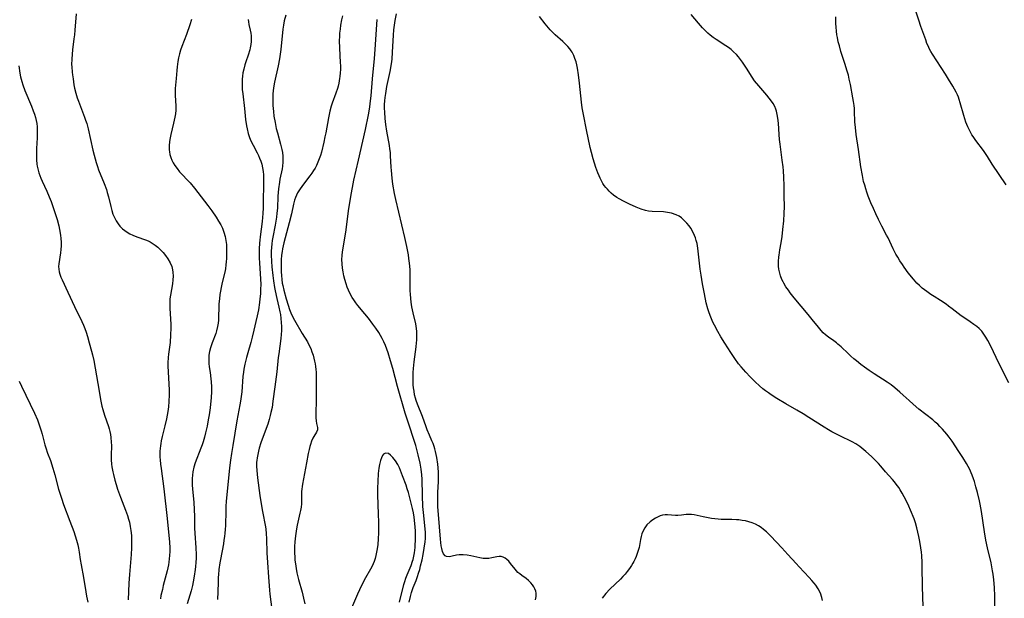
# Model space of a CAD drawing. Units: inches. Extents: x 2027872 to 2033291, y 242298 to 247688.
# Drawn here: x 2029057 to 2029258, y 243103 to 243221 of the extents above; entities that cross this region are included whole.
import ezdxf

# ---------------------------------------------------------------- set-up
doc = ezdxf.new("R2010")
doc.units = ezdxf.units.IN
doc.header["$MEASUREMENT"] = 0
doc.layers.add('c_25_T12S_R17E', color=25, linetype='Continuous')

msp = doc.modelspace()

# ---------------------------------------------------------------- linework, layer by layer
at = {"layer": 'c_25_T12S_R17E'}
for points in [[(2029068.42, 243222.49, 960), (2029068.18, 243219.15, 960), (2029068.09, 243218.22, 960), (2029067.99, 243217.35, 960), (2029067.71, 243215.14, 960), (2029067.61, 243214.21, 960), (2029067.54, 243213.24, 960), (2029067.52, 243212.16, 960), (2029067.54, 243211.65, 960), (2029067.62, 243210.58, 960), (2029067.68, 243210.01, 960), (2029067.8, 243209.17, 960), (2029068, 243207.98, 960), (2029068.14, 243207.29, 960), (2029068.39, 243206.25, 960), (2029068.67, 243205.29, 960), (2029068.92, 243204.59, 960), (2029070.18, 243201.32, 960), (2029070.38, 243200.75, 960), (2029070.61, 243200.03, 960), (2029070.9, 243198.93, 960), (2029071.86, 243194.56, 960), (2029072.11, 243193.55, 960), (2029072.53, 243192.08, 960), (2029072.81, 243191.22, 960), (2029073.04, 243190.59, 960), (2029074.16, 243187.76, 960), (2029074.62, 243186.51, 960), (2029074.82, 243185.89, 960), (2029075.07, 243185.02, 960), (2029075.52, 243183.03, 960), (2029075.73, 243182.22, 960), (2029075.98, 243181.51, 960), (2029076.33, 243180.7, 960), (2029076.65, 243180.09, 960), (2029077.02, 243179.52, 960), (2029077.38, 243179.06, 960), (2029077.96, 243178.47, 960), (2029078.4, 243178.11, 960), (2029078.88, 243177.79, 960), (2029079.44, 243177.47, 960), (2029080.02, 243177.19, 960), (2029080.87, 243176.86, 960), (2029082.66, 243176.24, 960), (2029083.16, 243176.03, 960), (2029083.56, 243175.83, 960), (2029084.01, 243175.57, 960), (2029084.6, 243175.16, 960), (2029085.15, 243174.71, 960), (2029085.71, 243174.2, 960), (2029086.23, 243173.65, 960), (2029086.72, 243173.05, 960), (2029087.19, 243172.36, 960), (2029087.66, 243171.52, 960), (2029087.99, 243170.74, 960), (2029088.17, 243170.07, 960), (2029088.24, 243169.6, 960), (2029088.28, 243168.82, 960), (2029088.24, 243168.03, 960), (2029088.14, 243167.25, 960), (2029087.72, 243164.88, 960), (2029087.64, 243164.16, 960), (2029087.62, 243163.75, 960), (2029087.62, 243162.99, 960), (2029087.64, 243162.21, 960), (2029087.81, 243158.91, 960), (2029087.82, 243158.18, 960), (2029087.77, 243156.79, 960), (2029087.65, 243155.22, 960), (2029087.35, 243152.84, 960), (2029087.28, 243152.14, 960), (2029087.23, 243151.04, 960), (2029087.22, 243150.37, 960), (2029087.25, 243149.19, 960), (2029087.44, 243146.69, 960), (2029087.49, 243145.5, 960), (2029087.49, 243144.48, 960), (2029087.43, 243143.17, 960), (2029087.31, 243142.07, 960), (2029087.18, 243141.12, 960), (2029086.9, 243139.58, 960), (2029086.59, 243138.15, 960), (2029086.05, 243135.98, 960), (2029085.84, 243135.05, 960), (2029085.75, 243134.57, 960), (2029085.68, 243134.08, 960), (2029085.62, 243133.52, 960), (2029085.59, 243132.95, 960), (2029085.59, 243132.25, 960), (2029085.6, 243131.71, 960), (2029085.63, 243131.16, 960), (2029085.71, 243130.32, 960), (2029085.81, 243129.45, 960), (2029086.38, 243125.29, 960), (2029087.08, 243119.16, 960), (2029087.52, 243114.37, 960), (2029087.59, 243113.15, 960), (2029087.59, 243112.44, 960), (2029087.56, 243111.64, 960), (2029087.5, 243110.93, 960), (2029087.41, 243110.23, 960), (2029087.32, 243109.72, 960), (2029087.05, 243108.45, 960), (2029086.28, 243105.46, 960), (2029086.08, 243104.63, 960), (2029085.8, 243103.39, 960), (2029085.68, 243102.76, 960)], [(2029111.35, 243222.24, 954), (2029111.03, 243221.05, 954), (2029110.87, 243220.2, 954), (2029110.75, 243219.34, 954), (2029110.29, 243215.21, 954), (2029110.03, 243213.32, 954), (2029109.76, 243211.82, 954), (2029109.03, 243208.53, 954), (2029108.84, 243207.36, 954), (2029108.77, 243206.75, 954), (2029108.71, 243206.13, 954), (2029108.68, 243205.1, 954), (2029108.68, 243204.27, 954), (2029108.71, 243203.72, 954), (2029108.8, 243202.52, 954), (2029108.92, 243201.53, 954), (2029109.14, 243200.22, 954), (2029109.4, 243199.01, 954), (2029109.63, 243198.15, 954), (2029110.27, 243195.85, 954), (2029110.54, 243194.7, 954), (2029110.64, 243194.11, 954), (2029110.72, 243193.37, 954), (2029110.75, 243192.74, 954), (2029110.73, 243192.12, 954), (2029110.66, 243191.31, 954), (2029110.57, 243190.74, 954), (2029110.15, 243188.66, 954), (2029110.04, 243188.07, 954), (2029109.85, 243186.67, 954), (2029109.73, 243185.16, 954), (2029109.61, 243182.69, 954), (2029109.52, 243181.66, 954), (2029109.42, 243180.88, 954), (2029109.14, 243179.21, 954), (2029108.66, 243176.78, 954), (2029108.55, 243176.11, 954), (2029108.46, 243175.38, 954), (2029108.4, 243174.63, 954), (2029108.37, 243173.89, 954), (2029108.36, 243173.16, 954), (2029108.42, 243171.78, 954), (2029108.51, 243170.68, 954), (2029108.69, 243168.94, 954), (2029108.83, 243167.83, 954), (2029109.04, 243166.49, 954), (2029109.18, 243165.79, 954), (2029109.53, 243164.19, 954), (2029109.93, 243162.45, 954), (2029110.13, 243161.51, 954), (2029110.23, 243160.97, 954), (2029110.34, 243160.15, 954), (2029110.42, 243159.34, 954), (2029110.46, 243158.52, 954), (2029110.45, 243157.69, 954), (2029110.4, 243156.86, 954), (2029110.31, 243156.03, 954), (2029109.89, 243152.92, 954), (2029109.8, 243152.15, 954), (2029109.51, 243149.19, 954), (2029109.09, 243146.13, 954), (2029108.72, 243143.18, 954), (2029108.52, 243141.88, 954), (2029108.31, 243140.86, 954), (2029108.16, 243140.25, 954), (2029107.93, 243139.44, 954), (2029107.64, 243138.52, 954), (2029107.31, 243137.6, 954), (2029106.26, 243134.67, 954), (2029105.91, 243133.55, 954), (2029105.75, 243132.95, 954), (2029105.59, 243132.28, 954), (2029105.46, 243131.61, 954), (2029105.39, 243131.09, 954), (2029105.36, 243130.75, 954), (2029105.35, 243129.87, 954), (2029105.39, 243128.98, 954), (2029105.54, 243127.52, 954), (2029106.06, 243123.88, 954), (2029106.31, 243122.19, 954), (2029106.57, 243120.59, 954), (2029107.16, 243117.49, 954), (2029107.24, 243117, 954), (2029107.35, 243116.12, 954), (2029107.42, 243115.04, 954), (2029107.49, 243112.14, 954), (2029107.59, 243110.17, 954), (2029107.83, 243107.15, 954), (2029108.01, 243104.52, 954), (2029108.09, 243103.71, 954), (2029108.46, 243100.53, 954)], [(2029162.41, 243102.55, 954), (2029162.56, 243103.24, 954), (2029162.57, 243103.9, 954), (2029162.48, 243104.34, 954), (2029162.3, 243104.77, 954), (2029162.07, 243105.19, 954), (2029161.79, 243105.61, 954), (2029161.47, 243106.02, 954), (2029161.02, 243106.48, 954), (2029160.52, 243106.89, 954), (2029159.64, 243107.5, 954), (2029159.22, 243107.83, 954), (2029158.84, 243108.16, 954), (2029158.25, 243108.8, 954), (2029157.31, 243109.99, 954), (2029156.94, 243110.42, 954), (2029156.57, 243110.79, 954), (2029156.2, 243111.08, 954), (2029155.82, 243111.29, 954), (2029155.42, 243111.4, 954), (2029154.99, 243111.42, 954), (2029154.55, 243111.35, 954), (2029153.49, 243111.11, 954), (2029152.88, 243111.01, 954), (2029152.53, 243110.98, 954), (2029152.04, 243110.98, 954), (2029151.73, 243111, 954), (2029151.03, 243111.12, 954), (2029149.21, 243111.55, 954), (2029148.43, 243111.69, 954), (2029147.64, 243111.77, 954), (2029146.81, 243111.76, 954), (2029146.25, 243111.66, 954), (2029145.36, 243111.45, 954), (2029144.83, 243111.35, 954), (2029144.24, 243111.41, 954), (2029143.93, 243111.57, 954), (2029143.62, 243111.95, 954), (2029143.4, 243112.43, 954), (2029143.24, 243113.01, 954), (2029143.14, 243113.6, 954), (2029142.98, 243114.98, 954), (2029142.55, 243119.98, 954), (2029142.47, 243121.56, 954), (2029142.43, 243123.2, 954), (2029142.45, 243124.49, 954), (2029142.57, 243126.74, 954), (2029142.59, 243128.16, 954), (2029142.58, 243128.7, 954), (2029142.53, 243129.53, 954), (2029142.44, 243130.34, 954), (2029142.24, 243131.66, 954), (2029141.97, 243132.92, 954), (2029141.83, 243133.44, 954), (2029141.67, 243133.95, 954), (2029141.47, 243134.52, 954), (2029141.24, 243135.08, 954), (2029140.71, 243136.24, 954), (2029140.25, 243137.34, 954), (2029140.03, 243137.93, 954), (2029139.29, 243140.07, 954), (2029138.31, 243142.56, 954), (2029138.03, 243143.34, 954), (2029137.88, 243143.83, 954), (2029137.7, 243144.53, 954), (2029137.57, 243145.24, 954), (2029137.47, 243145.96, 954), (2029137.42, 243146.53, 954), (2029137.39, 243147.38, 954), (2029137.39, 243148.24, 954), (2029137.43, 243149.1, 954), (2029137.48, 243149.88, 954), (2029137.61, 243151.27, 954), (2029138.02, 243154.35, 954), (2029138.11, 243155.15, 954), (2029138.15, 243155.71, 954), (2029138.18, 243156.27, 954), (2029138.18, 243156.87, 954), (2029138.16, 243157.46, 954), (2029138.1, 243158.05, 954), (2029137.94, 243159.01, 954), (2029137.41, 243161.26, 954), (2029137.14, 243162.52, 954), (2029136.99, 243163.44, 954), (2029136.9, 243164.21, 954), (2029136.84, 243165.12, 954), (2029136.81, 243165.79, 954), (2029136.81, 243169.17, 954), (2029136.78, 243170.15, 954), (2029136.67, 243171.43, 954), (2029136.54, 243172.39, 954), (2029136.43, 243173.15, 954), (2029136.11, 243174.9, 954), (2029135.71, 243176.73, 954), (2029133.83, 243184.47, 954), (2029133.57, 243185.72, 954), (2029133.26, 243187.6, 954), (2029133.08, 243188.89, 954), (2029132.94, 243190.42, 954), (2029132.89, 243191.14, 954), (2029132.79, 243193.42, 954), (2029132.73, 243194.12, 954), (2029132.64, 243194.83, 954), (2029132.53, 243195.53, 954), (2029132, 243198.5, 954), (2029131.8, 243199.84, 954), (2029131.66, 243201.04, 954), (2029131.57, 243202.35, 954), (2029131.55, 243203.16, 954), (2029131.56, 243203.97, 954), (2029131.6, 243204.68, 954), (2029131.67, 243205.4, 954), (2029131.78, 243206.22, 954), (2029132.04, 243207.63, 954), (2029132.69, 243210.72, 954), (2029132.83, 243211.47, 954), (2029133.02, 243212.72, 954), (2029133.07, 243213.23, 954), (2029133.18, 243214.64, 954), (2029133.36, 243218.15, 954), (2029133.46, 243219.23, 954), (2029133.58, 243220.19, 954), (2029133.72, 243221.14, 954), (2029133.98, 243222.53, 954)], [(2029256.45, 243099.21, 958), (2029256.42, 243103.25, 958), (2029256.35, 243105.03, 958), (2029256.21, 243106.63, 958), (2029256.06, 243107.78, 958), (2029255.96, 243108.44, 958), (2029255.63, 243110.14, 958), (2029254.92, 243113.21, 958), (2029254.6, 243114.73, 958), (2029254.29, 243116.46, 958), (2029253.67, 243120.59, 958), (2029253.4, 243122.15, 958), (2029253.26, 243122.81, 958), (2029252.85, 243124.5, 958), (2029252.54, 243125.69, 958), (2029252.24, 243126.73, 958), (2029252.06, 243127.28, 958), (2029251.78, 243128.03, 958), (2029251.58, 243128.51, 958), (2029251.26, 243129.19, 958), (2029250.94, 243129.8, 958), (2029250.61, 243130.41, 958), (2029249.83, 243131.7, 958), (2029249.05, 243132.9, 958), (2029247.65, 243134.99, 958), (2029247.05, 243135.82, 958), (2029246.57, 243136.45, 958), (2029245.73, 243137.45, 958), (2029245.18, 243138.04, 958), (2029244.72, 243138.5, 958), (2029244.23, 243138.93, 958), (2029243.69, 243139.38, 958), (2029240.83, 243141.6, 958), (2029239.67, 243142.57, 958), (2029238.85, 243143.32, 958), (2029237.67, 243144.42, 958), (2029236.95, 243145.08, 958), (2029235.94, 243145.93, 958), (2029235.17, 243146.52, 958), (2029234.37, 243147.08, 958), (2029231.71, 243148.81, 958), (2029230.68, 243149.5, 958), (2029229.75, 243150.17, 958), (2029229, 243150.74, 958), (2029228.11, 243151.43, 958), (2029227.57, 243151.87, 958), (2029226.95, 243152.4, 958), (2029226.37, 243152.93, 958), (2029224.95, 243154.31, 958), (2029224.31, 243154.89, 958), (2029224.01, 243155.13, 958), (2029223.47, 243155.53, 958), (2029222.39, 243156.29, 958), (2029221.78, 243156.77, 958), (2029221.31, 243157.2, 958), (2029220.87, 243157.66, 958), (2029220.3, 243158.33, 958), (2029219.06, 243159.91, 958), (2029218.24, 243160.94, 958), (2029215.36, 243164.33, 958), (2029214.54, 243165.38, 958), (2029214.16, 243165.9, 958), (2029213.67, 243166.61, 958), (2029213.23, 243167.33, 958), (2029213.07, 243167.63, 958), (2029212.85, 243168.08, 958), (2029212.55, 243168.85, 958), (2029212.33, 243169.65, 958), (2029212.23, 243170.23, 958), (2029212.17, 243170.86, 958), (2029212.16, 243171.8, 958), (2029212.23, 243172.75, 958), (2029212.27, 243173.11, 958), (2029212.42, 243174.18, 958), (2029212.68, 243175.63, 958), (2029212.88, 243176.89, 958), (2029213.06, 243178.33, 958), (2029213.23, 243180.14, 958), (2029213.32, 243181.64, 958), (2029213.35, 243183.08, 958), (2029213.34, 243185.17, 958), (2029213.31, 243187.28, 958), (2029213.24, 243189.09, 958), (2029213.16, 243190.36, 958), (2029213.09, 243191.16, 958), (2029212.92, 243192.55, 958), (2029212.46, 243195.82, 958), (2029212.35, 243196.77, 958), (2029212.26, 243197.77, 958), (2029212.12, 243200.15, 958), (2029212.02, 243201.17, 958), (2029211.9, 243201.89, 958), (2029211.74, 243202.6, 958), (2029211.61, 243202.98, 958), (2029211.37, 243203.55, 958), (2029211.07, 243204.11, 958), (2029210.73, 243204.64, 958), (2029210.27, 243205.25, 958), (2029209.77, 243205.83, 958), (2029208.09, 243207.76, 958), (2029207.26, 243208.81, 958), (2029206.77, 243209.52, 958), (2029205.59, 243211.4, 958), (2029204.76, 243212.63, 958), (2029204.38, 243213.14, 958), (2029203.96, 243213.67, 958), (2029203.52, 243214.17, 958), (2029202.96, 243214.74, 958), (2029202.46, 243215.18, 958), (2029201.94, 243215.59, 958), (2029201.39, 243215.98, 958), (2029199.38, 243217.25, 958), (2029198.77, 243217.67, 958), (2029198.18, 243218.12, 958), (2029197.71, 243218.51, 958), (2029197.01, 243219.19, 958), (2029196.62, 243219.6, 958), (2029195.76, 243220.59, 958), (2029194.27, 243222.37, 958)], [(2029258.7, 243187.52, 962), (2029255.89, 243191.72, 962), (2029254.91, 243193.28, 962), (2029254.49, 243193.92, 962), (2029254.1, 243194.49, 962), (2029252.51, 243196.6, 962), (2029251.97, 243197.37, 962), (2029251.73, 243197.76, 962), (2029251.27, 243198.56, 962), (2029250.87, 243199.38, 962), (2029250.49, 243200.31, 962), (2029250.26, 243200.99, 962), (2029250.06, 243201.68, 962), (2029249.34, 243204.31, 962), (2029249.12, 243204.98, 962), (2029248.95, 243205.44, 962), (2029248.77, 243205.89, 962), (2029248.48, 243206.49, 962), (2029247.84, 243207.67, 962), (2029246.96, 243209.14, 962), (2029246.33, 243210.13, 962), (2029244.52, 243212.86, 962), (2029243.65, 243214.24, 962), (2029243.31, 243214.82, 962), (2029243, 243215.41, 962), (2029242.82, 243215.78, 962), (2029242.53, 243216.46, 962), (2029242.26, 243217.15, 962), (2029241.26, 243219.88, 962), (2029240.83, 243221.21, 962), (2029240.27, 243223.07, 962)], [(2029092.03, 243221.35, 958), (2029091.71, 243220.28, 958), (2029091.01, 243218.29, 958), (2029090.57, 243217.06, 958), (2029090.08, 243215.79, 958), (2029089.82, 243215.06, 958), (2029089.59, 243214.29, 958), (2029089.4, 243213.5, 958), (2029089.25, 243212.71, 958), (2029089.11, 243211.67, 958), (2029089.04, 243210.93, 958), (2029088.91, 243209.25, 958), (2029088.73, 243207.2, 958), (2029088.7, 243206.72, 958), (2029088.7, 243205.76, 958), (2029088.84, 243203.66, 958), (2029088.85, 243203.33, 958), (2029088.83, 243202.79, 958), (2029088.75, 243202.04, 958), (2029088.64, 243201.36, 958), (2029088.36, 243200.11, 958), (2029087.79, 243197.82, 958), (2029087.65, 243197.11, 958), (2029087.52, 243196.33, 958), (2029087.46, 243195.48, 958), (2029087.47, 243194.65, 958), (2029087.51, 243194.28, 958), (2029087.63, 243193.69, 958), (2029087.81, 243193.11, 958), (2029088.04, 243192.54, 958), (2029088.31, 243191.99, 958), (2029088.62, 243191.46, 958), (2029089.08, 243190.82, 958), (2029089.61, 243190.18, 958), (2029091.75, 243187.9, 958), (2029092.66, 243186.81, 958), (2029095.42, 243183.23, 958), (2029096.18, 243182.19, 958), (2029097.11, 243180.86, 958), (2029097.6, 243180.08, 958), (2029098.06, 243179.29, 958), (2029098.39, 243178.59, 958), (2029098.69, 243177.77, 958), (2029098.93, 243176.92, 958), (2029099.08, 243176.11, 958), (2029099.18, 243175.27, 958), (2029099.24, 243174.12, 958), (2029099.24, 243173.19, 958), (2029099.2, 243172.4, 958), (2029099.16, 243171.76, 958), (2029099.09, 243171.13, 958), (2029098.97, 243170.27, 958), (2029098.84, 243169.58, 958), (2029098.33, 243167.48, 958), (2029098.11, 243166.46, 958), (2029097.97, 243165.74, 958), (2029097.86, 243165.03, 958), (2029097.75, 243164.14, 958), (2029097.67, 243163.1, 958), (2029097.54, 243159.82, 958), (2029097.49, 243159.15, 958), (2029097.39, 243158.5, 958), (2029097.16, 243157.58, 958), (2029096.99, 243157.08, 958), (2029096.27, 243155.12, 958), (2029095.93, 243154.12, 958), (2029095.75, 243153.39, 958), (2029095.62, 243152.65, 958), (2029095.58, 243152.13, 958), (2029095.57, 243151.61, 958), (2029095.61, 243150.94, 958), (2029095.69, 243150.26, 958), (2029095.86, 243149.07, 958), (2029096.02, 243147.78, 958), (2029096.08, 243147.15, 958), (2029096.13, 243146.14, 958), (2029096.13, 243145.18, 958), (2029096.06, 243143.91, 958), (2029095.93, 243142.57, 958), (2029095.84, 243141.85, 958), (2029095.64, 243140.41, 958), (2029095.46, 243139.36, 958), (2029095.22, 243138.1, 958), (2029094.92, 243136.74, 958), (2029094.69, 243135.81, 958), (2029094.43, 243134.9, 958), (2029094.23, 243134.28, 958), (2029093.97, 243133.55, 958), (2029092.8, 243130.55, 958), (2029092.52, 243129.66, 958), (2029092.32, 243128.75, 958), (2029092.23, 243128.08, 958), (2029092.18, 243127.4, 958), (2029092.18, 243126.69, 958), (2029092.21, 243125.98, 958), (2029092.26, 243125.27, 958), (2029092.51, 243122.49, 958), (2029092.6, 243121.05, 958), (2029092.66, 243119.58, 958), (2029092.68, 243117.22, 958), (2029092.71, 243116.2, 958), (2029092.9, 243113.17, 958), (2029092.97, 243111.82, 958), (2029092.98, 243111.03, 958), (2029092.95, 243110.18, 958), (2029092.89, 243109.39, 958), (2029092.81, 243108.71, 958), (2029092.59, 243107.35, 958), (2029092.38, 243106.23, 958), (2029092.22, 243105.44, 958), (2029091.96, 243104.4, 958), (2029091.15, 243101.7, 958)], [(2029103.63, 243221.37, 956), (2029103.7, 243220.84, 956), (2029103.8, 243220.32, 956), (2029104.06, 243219.16, 956), (2029104.19, 243218.51, 956), (2029104.25, 243218.01, 956), (2029104.27, 243217.47, 956), (2029104.25, 243216.83, 956), (2029104.18, 243216.19, 956), (2029104.06, 243215.54, 956), (2029103.96, 243215.14, 956), (2029103.62, 243214.04, 956), (2029103.15, 243212.67, 956), (2029102.97, 243212.08, 956), (2029102.72, 243211.14, 956), (2029102.57, 243210.43, 956), (2029102.46, 243209.72, 956), (2029102.4, 243209.13, 956), (2029102.38, 243208.6, 956), (2029102.39, 243207.82, 956), (2029102.44, 243207.04, 956), (2029102.52, 243206.15, 956), (2029102.87, 243203.15, 956), (2029103.1, 243200.87, 956), (2029103.29, 243199.6, 956), (2029103.41, 243198.99, 956), (2029103.67, 243197.97, 956), (2029103.85, 243197.38, 956), (2029104.15, 243196.64, 956), (2029104.63, 243195.63, 956), (2029105.45, 243194.06, 956), (2029105.72, 243193.51, 956), (2029105.96, 243192.96, 956), (2029106.22, 243192.33, 956), (2029106.43, 243191.7, 956), (2029106.6, 243190.98, 956), (2029106.7, 243190.25, 956), (2029106.75, 243189.52, 956), (2029106.78, 243188.11, 956), (2029106.73, 243183.58, 956), (2029106.71, 243182.76, 956), (2029106.66, 243181.64, 956), (2029106.5, 243180, 956), (2029106.09, 243176.83, 956), (2029106.01, 243176.14, 956), (2029105.96, 243175.52, 956), (2029105.9, 243174.38, 956), (2029105.89, 243173.17, 956), (2029105.91, 243172.48, 956), (2029105.96, 243171.55, 956), (2029106.17, 243168.2, 956), (2029106.2, 243167.16, 956), (2029106.19, 243166.07, 956), (2029106.14, 243165.18, 956), (2029106.05, 243164.17, 956), (2029105.96, 243163.42, 956), (2029105.73, 243161.93, 956), (2029105.49, 243160.7, 956), (2029105.23, 243159.51, 956), (2029104.82, 243157.77, 956), (2029104.45, 243156.29, 956), (2029104.17, 243155.22, 956), (2029103.55, 243153.11, 956), (2029103.28, 243152.13, 956), (2029102.96, 243150.81, 956), (2029102.75, 243149.73, 956), (2029102.66, 243149.12, 956), (2029102.55, 243148.25, 956), (2029102.31, 243145.12, 956), (2029102.21, 243144.19, 956), (2029102.09, 243143.21, 956), (2029101.96, 243142.42, 956), (2029101.35, 243139.19, 956), (2029100.47, 243134.15, 956), (2029100.2, 243132.46, 956), (2029100.03, 243131.15, 956), (2029099.85, 243129.57, 956), (2029099.16, 243122.68, 956), (2029099.09, 243121.7, 956), (2029099.05, 243120.72, 956), (2029098.97, 243117.72, 956), (2029098.93, 243116.94, 956), (2029098.87, 243116.2, 956), (2029098.79, 243115.49, 956), (2029098.69, 243114.74, 956), (2029098.56, 243113.98, 956), (2029097.95, 243110.77, 956), (2029097.85, 243110.14, 956), (2029097.66, 243108.75, 956), (2029097.55, 243107.68, 956), (2029097.52, 243107.16, 956), (2029097.48, 243106.16, 956), (2029097.43, 243104.16, 956), (2029097.37, 243102.63, 956)], [(2029122.91, 243222.06, 952), (2029122.72, 243221.24, 952), (2029122.54, 243220.19, 952), (2029122.43, 243219.36, 952), (2029122.35, 243218.53, 952), (2029122.31, 243217.84, 952), (2029122.29, 243217.05, 952), (2029122.31, 243215.47, 952), (2029122.49, 243212.53, 952), (2029122.51, 243211.82, 952), (2029122.51, 243211.1, 952), (2029122.48, 243210.39, 952), (2029122.41, 243209.68, 952), (2029122.36, 243209.25, 952), (2029122.18, 243208.31, 952), (2029122.03, 243207.72, 952), (2029121.89, 243207.22, 952), (2029121.55, 243206.23, 952), (2029120.82, 243204.19, 952), (2029120.63, 243203.61, 952), (2029120.34, 243202.58, 952), (2029120.06, 243201.24, 952), (2029119.51, 243198.12, 952), (2029119.35, 243197.29, 952), (2029119.12, 243196.26, 952), (2029118.61, 243194.19, 952), (2029118.41, 243193.49, 952), (2029118.18, 243192.79, 952), (2029117.92, 243192.11, 952), (2029117.61, 243191.46, 952), (2029117.32, 243190.92, 952), (2029117, 243190.41, 952), (2029116.64, 243189.87, 952), (2029116.26, 243189.35, 952), (2029114.94, 243187.63, 952), (2029114.28, 243186.7, 952), (2029113.99, 243186.25, 952), (2029113.76, 243185.84, 952), (2029113.55, 243185.41, 952), (2029113.34, 243184.9, 952), (2029113.15, 243184.32, 952), (2029112.93, 243183.51, 952), (2029112.5, 243181.54, 952), (2029112.06, 243179.69, 952), (2029110.96, 243175.64, 952), (2029110.67, 243174.36, 952), (2029110.58, 243173.83, 952), (2029110.49, 243173.12, 952), (2029110.41, 243172.17, 952), (2029110.38, 243171.39, 952), (2029110.38, 243170.61, 952), (2029110.4, 243169.68, 952), (2029110.44, 243168.9, 952), (2029110.51, 243168.13, 952), (2029110.61, 243167.37, 952), (2029110.7, 243166.85, 952), (2029110.91, 243165.93, 952), (2029111.41, 243164.15, 952), (2029111.81, 243162.85, 952), (2029112.13, 243161.97, 952), (2029112.38, 243161.32, 952), (2029112.79, 243160.42, 952), (2029113.12, 243159.8, 952), (2029114.7, 243157.06, 952), (2029115.75, 243155.33, 952), (2029116.14, 243154.62, 952), (2029116.43, 243153.98, 952), (2029116.68, 243153.33, 952), (2029116.91, 243152.65, 952), (2029117.1, 243151.98, 952), (2029117.24, 243151.41, 952), (2029117.35, 243150.83, 952), (2029117.43, 243150.32, 952), (2029117.5, 243149.72, 952), (2029117.55, 243149.11, 952), (2029117.57, 243147.92, 952), (2029117.55, 243145.64, 952), (2029117.56, 243143.2, 952), (2029117.48, 243140.87, 952), (2029117.48, 243140.4, 952), (2029117.51, 243139.76, 952), (2029117.56, 243139.18, 952), (2029117.64, 243138.65, 952), (2029117.8, 243137.8, 952), (2029117.8, 243137.34, 952), (2029117.62, 243136.85, 952), (2029117.08, 243135.97, 952), (2029116.9, 243135.66, 952), (2029116.61, 243135.02, 952), (2029116.36, 243134.32, 952), (2029116.23, 243133.89, 952), (2029116.09, 243133.31, 952), (2029115.92, 243132.52, 952), (2029115.57, 243130.59, 952), (2029114.73, 243126.2, 952), (2029114.66, 243125.71, 952), (2029114.61, 243125.22, 952), (2029114.58, 243124.73, 952), (2029114.58, 243122.84, 952), (2029114.54, 243122.16, 952), (2029114.46, 243121.49, 952), (2029114.35, 243120.82, 952), (2029114.24, 243120.28, 952), (2029113.67, 243117.82, 952), (2029113.52, 243117.08, 952), (2029113.37, 243116.11, 952), (2029113.25, 243115.08, 952), (2029113.19, 243114.31, 952), (2029113.15, 243113.53, 952), (2029113.13, 243112.79, 952), (2029113.14, 243112.07, 952), (2029113.17, 243111.35, 952), (2029113.22, 243110.64, 952), (2029113.31, 243109.88, 952), (2029113.45, 243108.98, 952), (2029113.63, 243108.09, 952), (2029113.97, 243106.71, 952), (2029114.68, 243104.13, 952), (2029114.98, 243102.89, 952), (2029115.23, 243101.73, 952)], [(2029136.6, 243102.05, 952), (2029136.87, 243103.24, 952), (2029137.08, 243104.02, 952), (2029137.42, 243105.03, 952), (2029137.99, 243106.51, 952), (2029138.28, 243107.29, 952), (2029138.51, 243108.01, 952), (2029138.73, 243108.74, 952), (2029138.93, 243109.48, 952), (2029139.23, 243110.72, 952), (2029139.44, 243111.79, 952), (2029139.67, 243113.13, 952), (2029139.84, 243114.39, 952), (2029139.89, 243115.07, 952), (2029139.92, 243115.74, 952), (2029139.91, 243116.36, 952), (2029139.86, 243117.02, 952), (2029139.55, 243119.8, 952), (2029139.41, 243121.62, 952), (2029139.31, 243123.87, 952), (2029139.24, 243127.22, 952), (2029139.18, 243128.14, 952), (2029139.04, 243129.31, 952), (2029138.83, 243130.51, 952), (2029138.44, 243132.23, 952), (2029138.16, 243133.31, 952), (2029137.93, 243134.12, 952), (2029137.6, 243135.15, 952), (2029136.49, 243138.51, 952), (2029135.79, 243140.74, 952), (2029134.19, 243146.23, 952), (2029133.22, 243149.88, 952), (2029132.77, 243151.46, 952), (2029132.26, 243153.13, 952), (2029132.01, 243153.85, 952), (2029131.74, 243154.57, 952), (2029131.41, 243155.35, 952), (2029131.08, 243156.01, 952), (2029130.74, 243156.63, 952), (2029130.38, 243157.24, 952), (2029129.77, 243158.15, 952), (2029129.18, 243158.98, 952), (2029128.25, 243160.21, 952), (2029127.52, 243161.1, 952), (2029126.1, 243162.81, 952), (2029125.68, 243163.34, 952), (2029125.24, 243163.95, 952), (2029124.92, 243164.44, 952), (2029124.6, 243165.02, 952), (2029124.18, 243165.9, 952), (2029123.9, 243166.56, 952), (2029123.66, 243167.24, 952), (2029123.4, 243168.11, 952), (2029123.21, 243168.89, 952), (2029123.05, 243169.67, 952), (2029122.93, 243170.46, 952), (2029122.86, 243171.32, 952), (2029122.83, 243172.19, 952), (2029122.87, 243173.05, 952), (2029122.95, 243173.8, 952), (2029123.6, 243177.77, 952), (2029124.27, 243182.66, 952), (2029124.76, 243185.83, 952), (2029125.09, 243187.69, 952), (2029125.25, 243188.45, 952), (2029126.22, 243192.54, 952), (2029127.12, 243196.43, 952), (2029127.65, 243198.82, 952), (2029128.26, 243201.8, 952), (2029128.53, 243203.41, 952), (2029128.63, 243204.17, 952), (2029128.8, 243205.7, 952), (2029129.08, 243209.16, 952), (2029129.48, 243213.35, 952), (2029129.62, 243215.22, 952), (2029129.8, 243218.24, 952), (2029130.03, 243221.34, 952)], [(2029241.76, 243101.17, 956), (2029241.62, 243105.17, 956), (2029241.57, 243109.36, 956), (2029241.54, 243110.17, 956), (2029241.46, 243111.64, 956), (2029241.4, 243112.27, 956), (2029241.29, 243113.15, 956), (2029241.07, 243114.49, 956), (2029240.87, 243115.49, 956), (2029240.46, 243117.24, 956), (2029240.17, 243118.29, 956), (2029239.9, 243119.1, 956), (2029239.73, 243119.59, 956), (2029239.39, 243120.43, 956), (2029238.58, 243122.2, 956), (2029237.87, 243123.63, 956), (2029237.46, 243124.35, 956), (2029237.04, 243125.05, 956), (2029236.74, 243125.51, 956), (2029236.25, 243126.2, 956), (2029235.86, 243126.69, 956), (2029235.47, 243127.17, 956), (2029234.07, 243128.76, 956), (2029233.1, 243129.91, 956), (2029232.64, 243130.44, 956), (2029232.09, 243131.02, 956), (2029231.17, 243131.91, 956), (2029230.02, 243132.92, 956), (2029229.19, 243133.59, 956), (2029228.77, 243133.91, 956), (2029227.94, 243134.48, 956), (2029227.22, 243134.89, 956), (2029226.66, 243135.18, 956), (2029225.21, 243135.84, 956), (2029224.15, 243136.35, 956), (2029223.05, 243136.95, 956), (2029222.4, 243137.33, 956), (2029221.51, 243137.86, 956), (2029218.37, 243139.85, 956), (2029217.18, 243140.59, 956), (2029215.87, 243141.37, 956), (2029213.66, 243142.65, 956), (2029211.81, 243143.77, 956), (2029210.68, 243144.48, 956), (2029210.09, 243144.89, 956), (2029209.52, 243145.31, 956), (2029208.96, 243145.75, 956), (2029208.28, 243146.32, 956), (2029207.38, 243147.16, 956), (2029206.37, 243148.18, 956), (2029205.44, 243149.16, 956), (2029204.5, 243150.25, 956), (2029203.99, 243150.88, 956), (2029203.2, 243151.93, 956), (2029202.37, 243153.16, 956), (2029201.17, 243155.05, 956), (2029200.36, 243156.38, 956), (2029199.73, 243157.47, 956), (2029199.03, 243158.79, 956), (2029198.73, 243159.41, 956), (2029198.43, 243160.08, 956), (2029198.16, 243160.76, 956), (2029197.9, 243161.48, 956), (2029197.71, 243162.08, 956), (2029197.38, 243163.34, 956), (2029196.99, 243165.16, 956), (2029196.6, 243167.2, 956), (2029196.3, 243168.99, 956), (2029196.12, 243170.25, 956), (2029195.73, 243173.9, 956), (2029195.64, 243174.55, 956), (2029195.48, 243175.47, 956), (2029195.33, 243176.11, 956), (2029195.18, 243176.61, 956), (2029194.99, 243177.1, 956), (2029194.63, 243177.87, 956), (2029194.19, 243178.6, 956), (2029193.87, 243179.07, 956), (2029193.39, 243179.67, 956), (2029192.87, 243180.22, 956), (2029192.28, 243180.72, 956), (2029191.79, 243181.06, 956), (2029191.19, 243181.38, 956), (2029190.26, 243181.71, 956), (2029189.45, 243181.86, 956), (2029188.63, 243181.95, 956), (2029186.28, 243182.04, 956), (2029185.56, 243182.12, 956), (2029184.91, 243182.26, 956), (2029184.08, 243182.52, 956), (2029183.03, 243182.94, 956), (2029181.67, 243183.55, 956), (2029180.44, 243184.15, 956), (2029179.52, 243184.66, 956), (2029179.1, 243184.92, 956), (2029178.4, 243185.41, 956), (2029177.94, 243185.8, 956), (2029177.5, 243186.2, 956), (2029177.14, 243186.58, 956), (2029176.8, 243186.97, 956), (2029176.5, 243187.37, 956), (2029176.22, 243187.78, 956), (2029175.9, 243188.34, 956), (2029175.65, 243188.83, 956), (2029175.43, 243189.33, 956), (2029175.2, 243189.92, 956), (2029174.8, 243191.07, 956), (2029174.24, 243192.83, 956), (2029173.88, 243194.13, 956), (2029173.64, 243195.14, 956), (2029172.89, 243198.78, 956), (2029172.23, 243201.89, 956), (2029171.99, 243203.23, 956), (2029171.83, 243204.4, 956), (2029171.44, 243208.28, 956), (2029171.24, 243210.02, 956), (2029171.03, 243211.38, 956), (2029170.88, 243212.09, 956), (2029170.73, 243212.64, 956), (2029170.51, 243213.33, 956), (2029170.25, 243213.99, 956), (2029169.92, 243214.62, 956), (2029169.75, 243214.9, 956), (2029169.45, 243215.32, 956), (2029169.01, 243215.84, 956), (2029168.53, 243216.34, 956), (2029168.02, 243216.83, 956), (2029166.48, 243218.2, 956), (2029166.01, 243218.64, 956), (2029165.44, 243219.23, 956), (2029165.09, 243219.62, 956), (2029164.41, 243220.43, 956), (2029163.24, 243221.94, 956)], [(2029259.25, 243146.98, 960), (2029257.24, 243150.95, 960), (2029255.57, 243154.44, 960), (2029254.97, 243155.61, 960), (2029254.6, 243156.29, 960), (2029254.19, 243156.94, 960), (2029253.73, 243157.53, 960), (2029253.22, 243158.05, 960), (2029252.7, 243158.5, 960), (2029252.14, 243158.93, 960), (2029251.39, 243159.44, 960), (2029250.25, 243160.2, 960), (2029249.55, 243160.7, 960), (2029247.71, 243162.1, 960), (2029246.95, 243162.67, 960), (2029246.42, 243163.04, 960), (2029245.29, 243163.79, 960), (2029243.99, 243164.62, 960), (2029243.3, 243165.07, 960), (2029242.51, 243165.63, 960), (2029242.03, 243165.99, 960), (2029241.56, 243166.36, 960), (2029241.01, 243166.86, 960), (2029240.47, 243167.38, 960), (2029240.08, 243167.8, 960), (2029239.75, 243168.18, 960), (2029238.71, 243169.5, 960), (2029237.86, 243170.64, 960), (2029237.49, 243171.18, 960), (2029237, 243171.91, 960), (2029236.55, 243172.65, 960), (2029236.18, 243173.29, 960), (2029235.62, 243174.38, 960), (2029234.57, 243176.61, 960), (2029234.27, 243177.19, 960), (2029233.28, 243179.02, 960), (2029232.6, 243180.37, 960), (2029232.04, 243181.58, 960), (2029231.57, 243182.65, 960), (2029231.07, 243183.8, 960), (2029230.51, 243185.18, 960), (2029230.22, 243186, 960), (2029229.99, 243186.7, 960), (2029229.78, 243187.41, 960), (2029229.57, 243188.2, 960), (2029229.31, 243189.37, 960), (2029229, 243191.17, 960), (2029228.52, 243194.7, 960), (2029228.07, 243197.77, 960), (2029227.89, 243199.21, 960), (2029227.79, 243200.39, 960), (2029227.71, 243202.54, 960), (2029227.67, 243203.15, 960), (2029227.61, 243203.75, 960), (2029227.5, 243204.52, 960), (2029227.37, 243205.29, 960), (2029226.87, 243208.03, 960), (2029226.63, 243209.15, 960), (2029226.44, 243209.91, 960), (2029226.15, 243210.95, 960), (2029225.8, 243212.1, 960), (2029224.92, 243214.82, 960), (2029224.6, 243215.93, 960), (2029224.38, 243216.8, 960), (2029224.2, 243217.68, 960), (2029224.11, 243218.23, 960), (2029224.02, 243218.94, 960), (2029223.94, 243219.74, 960), (2029223.89, 243220.53, 960), (2029223.85, 243221.86, 960)], [(2029056.69, 243211.88, 962), (2029056.92, 243210.36, 962), (2029057.08, 243209.61, 962), (2029057.33, 243208.62, 962), (2029057.53, 243207.98, 962), (2029057.97, 243206.78, 962), (2029059.31, 243203.61, 962), (2029059.68, 243202.65, 962), (2029059.93, 243201.96, 962), (2029060.14, 243201.26, 962), (2029060.29, 243200.66, 962), (2029060.4, 243200.04, 962), (2029060.47, 243199.36, 962), (2029060.49, 243198.47, 962), (2029060.45, 243197.11, 962), (2029060.34, 243194.96, 962), (2029060.31, 243193.49, 962), (2029060.34, 243192.6, 962), (2029060.42, 243191.72, 962), (2029060.48, 243191.29, 962), (2029060.65, 243190.5, 962), (2029060.8, 243189.96, 962), (2029060.98, 243189.42, 962), (2029061.21, 243188.84, 962), (2029061.46, 243188.26, 962), (2029062.46, 243186.17, 962), (2029062.94, 243185.04, 962), (2029063.31, 243184.06, 962), (2029064.15, 243181.65, 962), (2029064.54, 243180.39, 962), (2029064.88, 243179.11, 962), (2029065.05, 243178.36, 962), (2029065.24, 243177.18, 962), (2029065.31, 243176.49, 962), (2029065.35, 243175.75, 962), (2029065.35, 243175, 962), (2029065.3, 243174.27, 962), (2029065.23, 243173.54, 962), (2029064.89, 243171.31, 962), (2029064.86, 243170.77, 962), (2029064.88, 243170.24, 962), (2029064.96, 243169.71, 962), (2029065.1, 243169.19, 962), (2029065.31, 243168.6, 962), (2029065.56, 243168.01, 962), (2029066.74, 243165.54, 962), (2029068.11, 243162.61, 962), (2029069.61, 243159.5, 962), (2029069.93, 243158.78, 962), (2029070.22, 243158.05, 962), (2029070.47, 243157.33, 962), (2029070.76, 243156.43, 962), (2029071.13, 243155.18, 962), (2029071.6, 243153.42, 962), (2029071.78, 243152.68, 962), (2029072.03, 243151.52, 962), (2029072.89, 243146.84, 962), (2029073.48, 243143.23, 962), (2029073.71, 243142.16, 962), (2029073.88, 243141.52, 962), (2029074.25, 243140.31, 962), (2029075.05, 243138.05, 962), (2029075.22, 243137.51, 962), (2029075.37, 243136.97, 962), (2029075.49, 243136.36, 962), (2029075.57, 243135.74, 962), (2029075.63, 243134.81, 962), (2029075.65, 243134.16, 962), (2029075.61, 243132.11, 962), (2029075.63, 243131.16, 962), (2029075.69, 243130.29, 962), (2029075.76, 243129.79, 962), (2029075.94, 243128.75, 962), (2029076.06, 243128.2, 962), (2029076.36, 243127.01, 962), (2029076.62, 243126.16, 962), (2029076.92, 243125.22, 962), (2029077.52, 243123.57, 962), (2029078.57, 243120.88, 962), (2029078.95, 243119.81, 962), (2029079.18, 243119.07, 962), (2029079.35, 243118.4, 962), (2029079.52, 243117.56, 962), (2029079.64, 243116.71, 962), (2029079.74, 243115.67, 962), (2029079.78, 243114.35, 962), (2029079.77, 243113.17, 962), (2029079.69, 243111.78, 962), (2029079.35, 243107.7, 962), (2029079.23, 243105.94, 962), (2029079.09, 243102.54, 962)], [(2029056.81, 243147.31, 964), (2029057.29, 243146.27, 964), (2029059.93, 243140.75, 964), (2029060.52, 243139.4, 964), (2029060.91, 243138.35, 964), (2029061.3, 243137.11, 964), (2029061.48, 243136.44, 964), (2029061.81, 243135.1, 964), (2029062.03, 243134.28, 964), (2029062.21, 243133.68, 964), (2029062.6, 243132.57, 964), (2029063.17, 243131.04, 964), (2029063.67, 243129.51, 964), (2029064.06, 243128.14, 964), (2029064.86, 243125.2, 964), (2029065.42, 243123.32, 964), (2029065.85, 243122.04, 964), (2029067.18, 243118.62, 964), (2029067.95, 243116.54, 964), (2029068.25, 243115.66, 964), (2029068.53, 243114.74, 964), (2029068.77, 243113.81, 964), (2029068.92, 243113.12, 964), (2029069.06, 243112.27, 964), (2029069.27, 243110.78, 964), (2029069.44, 243109.71, 964), (2029069.93, 243107.12, 964), (2029070.41, 243104.19, 964), (2029070.58, 243103.26, 964), (2029070.82, 243102.06, 964)], [(2029134.59, 243102.06, 950), (2029135.48, 243105.64, 950), (2029135.67, 243106.31, 950), (2029135.9, 243106.98, 950), (2029136.15, 243107.63, 950), (2029136.98, 243109.57, 950), (2029137.27, 243110.43, 950), (2029137.37, 243110.76, 950), (2029137.52, 243111.45, 950), (2029137.65, 243112.15, 950), (2029137.78, 243113.25, 950), (2029137.83, 243113.77, 950), (2029137.88, 243114.71, 950), (2029137.89, 243115.67, 950), (2029137.86, 243116.68, 950), (2029137.75, 243118.13, 950), (2029137.58, 243119.45, 950), (2029137.44, 243120.33, 950), (2029137.25, 243121.2, 950), (2029136.79, 243123.12, 950), (2029136.44, 243124.48, 950), (2029136.2, 243125.28, 950), (2029135.96, 243125.98, 950), (2029135.23, 243127.95, 950), (2029134.57, 243129.55, 950), (2029134.23, 243130.26, 950), (2029133.79, 243131.02, 950), (2029133.26, 243131.69, 950), (2029132.78, 243132.14, 950), (2029132.32, 243132.46, 950), (2029131.77, 243132.59, 950), (2029131.36, 243132.38, 950), (2029131.12, 243132.06, 950), (2029130.9, 243131.63, 950), (2029130.69, 243131.03, 950), (2029130.51, 243130.24, 950), (2029130.39, 243129.5, 950), (2029130.26, 243128.39, 950), (2029130.14, 243126.74, 950), (2029130.09, 243125.39, 950), (2029130.09, 243124.68, 950), (2029130.1, 243123.76, 950), (2029130.14, 243122.33, 950), (2029130.27, 243119.8, 950), (2029130.31, 243118.71, 950), (2029130.32, 243117.24, 950), (2029130.3, 243116.21, 950), (2029130.25, 243115.07, 950), (2029130.15, 243113.77, 950), (2029129.99, 243112.62, 950), (2029129.78, 243111.6, 950), (2029129.61, 243110.99, 950), (2029129.41, 243110.4, 950), (2029129.21, 243109.91, 950), (2029128.99, 243109.42, 950), (2029128.69, 243108.83, 950), (2029127.64, 243107.01, 950), (2029126.97, 243105.76, 950), (2029126.41, 243104.61, 950), (2029125.99, 243103.68, 950), (2029123.03, 243096.68, 950)], [(2029221.16, 243102.37, 954), (2029221.03, 243102.98, 954), (2029220.71, 243103.88, 954), (2029220.26, 243104.77, 954), (2029219.77, 243105.52, 954), (2029219.44, 243105.95, 954), (2029218.98, 243106.52, 954), (2029218.45, 243107.12, 954), (2029216.35, 243109.28, 954), (2029215.73, 243109.95, 954), (2029214.07, 243111.83, 954), (2029212.8, 243113.21, 954), (2029210.56, 243115.54, 954), (2029209.66, 243116.44, 954), (2029209.11, 243116.92, 954), (2029208.59, 243117.31, 954), (2029208.05, 243117.66, 954), (2029207.41, 243118, 954), (2029206.74, 243118.29, 954), (2029206.06, 243118.51, 954), (2029205.39, 243118.68, 954), (2029204.71, 243118.8, 954), (2029204.02, 243118.89, 954), (2029203.52, 243118.92, 954), (2029202.59, 243118.95, 954), (2029201.13, 243118.96, 954), (2029200.43, 243118.98, 954), (2029199.81, 243119.03, 954), (2029199.12, 243119.1, 954), (2029198.44, 243119.19, 954), (2029197.4, 243119.36, 954), (2029196.74, 243119.5, 954), (2029194.87, 243119.93, 954), (2029194.32, 243120, 954), (2029193.8, 243120.01, 954), (2029193.27, 243119.97, 954), (2029192.28, 243119.85, 954), (2029191.58, 243119.81, 954), (2029191.09, 243119.82, 954), (2029189.43, 243119.94, 954), (2029188.93, 243119.93, 954), (2029188.43, 243119.86, 954), (2029187.96, 243119.73, 954), (2029187.5, 243119.55, 954), (2029186.95, 243119.27, 954), (2029186.42, 243118.93, 954), (2029185.88, 243118.51, 954), (2029185.23, 243117.86, 954), (2029184.77, 243117.24, 954), (2029184.45, 243116.66, 954), (2029184.2, 243116.04, 954), (2029184.04, 243115.48, 954), (2029183.92, 243114.9, 954), (2029183.63, 243113.28, 954), (2029183.46, 243112.63, 954), (2029183.25, 243111.99, 954), (2029183.04, 243111.42, 954), (2029182.81, 243110.91, 954), (2029182.56, 243110.41, 954), (2029182.36, 243110.04, 954), (2029182.06, 243109.56, 954), (2029181.64, 243108.94, 954), (2029181.18, 243108.34, 954), (2029180.75, 243107.82, 954), (2029180.3, 243107.32, 954), (2029179.79, 243106.79, 954), (2029177.67, 243104.71, 954), (2029176.84, 243103.82, 954), (2029176.04, 243102.84, 954)]]:
    msp.add_polyline3d(points, dxfattribs=at)

doc.saveas('drawing.dxf')
